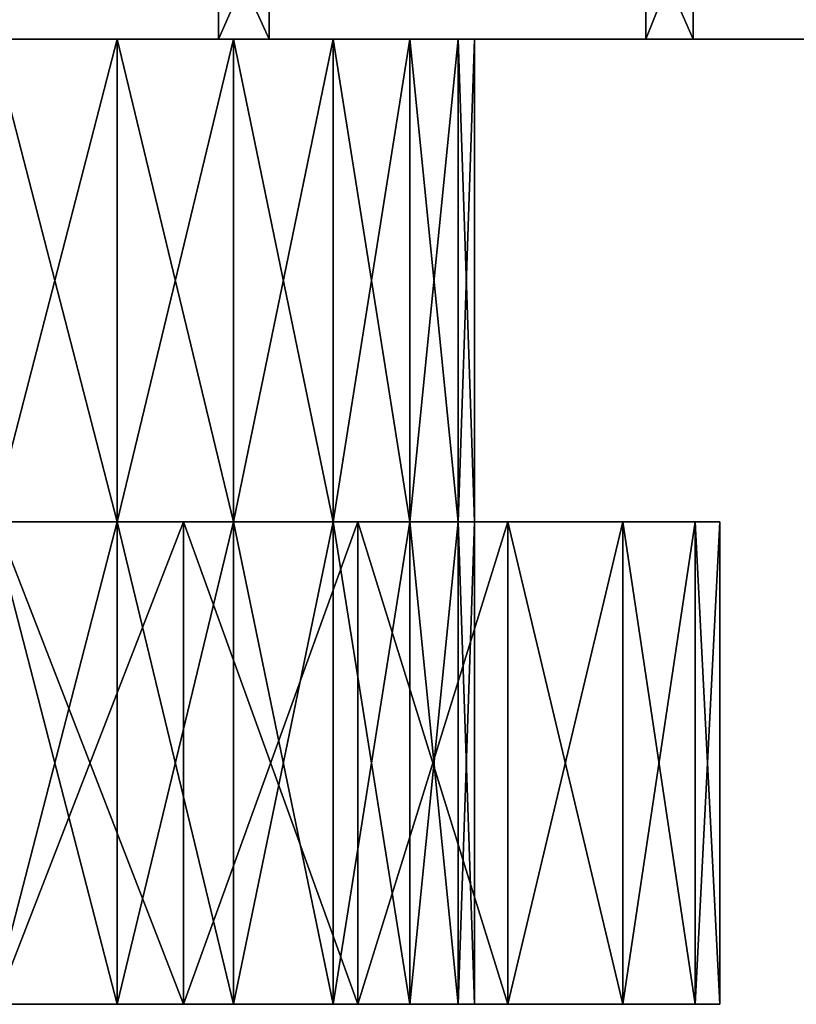
# Model space of a CAD drawing. Extents: x 77.1 to 175.6, y 108.7 to 114.1.
# Drawn here: x 123.1 to 123.4, y 108.7 to 109.1 of the extents above; entities that cross this region are included whole.
import ezdxf

# ---------------------------------------------------------------- set-up
doc = ezdxf.new("R2010")
doc.units = 0
doc.header["$LTSCALE"] = 2.54
doc.layers.get('0').update_dxf_attribs({"color": 13, "linetype": 'CONTINUOUS'})

msp = doc.modelspace()

# ---------------------------------------------------------------- linework, layer by layer
at = {"color": 0}
for p, q in [((123.2074, 109.4563, 83.5987), (123.2074, 109.0563, 83.5987)), ((123.2074, 109.4563, 83.5987), (123.2074, 109.0563, 83.5987)), ((123.22845, 109.4563, 84.98656), (123.22845, 109.0563, 84.98656)), ((123.22845, 109.4563, 84.98656), (123.22845, 109.0563, 84.98656)), ((123.38461, 109.4563, 83.64331), (123.38461, 109.0563, 83.64331)), ((123.38461, 109.4563, 83.64331), (123.38461, 109.0563, 83.64331)), ((123.40423, 109.4563, 84.93659), (123.40423, 109.0563, 84.93659)), ((123.40423, 109.4563, 84.93659), (123.40423, 109.0563, 84.93659)), ((123.16538, 109.0563, 84.50873), (123.16538, 108.8563, 84.50873)), ((123.16538, 109.0563, 84.50873), (123.16538, 108.8563, 84.50873)), ((123.16538, 109.0563, 84.12236), (123.16538, 108.8563, 84.12236)), ((123.16538, 109.0563, 84.12236), (123.16538, 108.8563, 84.12236)), ((123.21361, 109.0563, 84.48875), (123.21361, 108.8563, 84.48875)), ((123.21361, 109.0563, 84.48875), (123.21361, 108.8563, 84.48875)), ((123.21361, 109.0563, 84.14234), (123.21361, 108.8563, 84.14234)), ((123.21361, 109.0563, 84.14234), (123.21361, 108.8563, 84.14234)), ((123.25504, 109.0563, 84.45697), (123.25504, 108.8563, 84.45697)), ((123.25504, 109.0563, 84.45697), (123.25504, 108.8563, 84.45697)), ((123.25504, 109.0563, 84.17413), (123.25504, 108.8563, 84.17413)), ((123.25504, 109.0563, 84.17413), (123.25504, 108.8563, 84.17413)), ((123.28682, 109.0563, 84.21555), (123.28682, 108.8563, 84.21555)), ((123.28682, 109.0563, 84.41555), (123.28682, 108.8563, 84.41555)), ((123.28682, 109.0563, 84.41555), (123.28682, 108.8563, 84.41555)), ((123.28682, 109.0563, 84.21555), (123.28682, 108.8563, 84.21555)), ((123.3068, 109.0563, 84.26378), (123.3068, 108.8563, 84.26378)), ((123.3068, 109.0563, 84.36731), (123.3068, 108.8563, 84.36731)), ((123.3068, 109.0563, 84.36731), (123.3068, 108.8563, 84.36731)), ((123.3068, 109.0563, 84.26378), (123.3068, 108.8563, 84.26378)), ((123.31361, 109.0563, 84.31555), (123.31361, 108.8563, 84.31555)), ((123.31361, 109.0563, 84.31555), (123.31361, 108.8563, 84.31555)), ((123.16538, 108.8563, 84.50873), (123.16538, 108.6563, 84.50873)), ((123.16538, 108.8563, 84.50873), (123.16538, 108.6563, 84.50873)), ((123.16538, 108.8563, 84.12236), (123.16538, 108.6563, 84.12236)), ((123.16538, 108.8563, 84.12236), (123.16538, 108.6563, 84.12236)), ((123.19292, 108.8563, 84.01937), (123.19292, 108.6563, 84.01937)), ((123.19292, 108.8563, 84.59892), (123.19292, 108.6563, 84.59892)), ((123.19292, 108.8563, 84.59892), (123.19292, 108.6563, 84.59892)), ((123.19292, 108.8563, 84.01937), (123.19292, 108.6563, 84.01937)), ((123.21361, 108.8563, 84.48875), (123.21361, 108.6563, 84.48875)), ((123.21361, 108.8563, 84.48875), (123.21361, 108.6563, 84.48875)), ((123.21361, 108.8563, 84.14234), (123.21361, 108.6563, 84.14234)), ((123.21361, 108.8563, 84.14234), (123.21361, 108.6563, 84.14234)), ((123.25504, 108.8563, 84.45697), (123.25504, 108.6563, 84.45697)), ((123.25504, 108.8563, 84.45697), (123.25504, 108.6563, 84.45697)), ((123.25504, 108.8563, 84.17413), (123.25504, 108.6563, 84.17413)), ((123.25504, 108.8563, 84.17413), (123.25504, 108.6563, 84.17413)), ((123.26527, 108.8563, 84.04934), (123.26527, 108.6563, 84.04934)), ((123.26527, 108.8563, 84.04934), (123.26527, 108.6563, 84.04934)), ((123.26527, 108.8563, 84.56895), (123.26527, 108.6563, 84.56895)), ((123.26527, 108.8563, 84.56895), (123.26527, 108.6563, 84.56895)), ((123.28682, 108.8563, 84.41555), (123.28682, 108.6563, 84.41555)), ((123.28682, 108.8563, 84.41555), (123.28682, 108.6563, 84.41555)), ((123.28682, 108.8563, 84.21555), (123.28682, 108.6563, 84.21555)), ((123.28682, 108.8563, 84.21555), (123.28682, 108.6563, 84.21555)), ((123.3068, 108.8563, 84.26378), (123.3068, 108.6563, 84.26378)), ((123.3068, 108.8563, 84.36731), (123.3068, 108.6563, 84.36731)), ((123.3068, 108.8563, 84.36731), (123.3068, 108.6563, 84.36731)), ((123.3068, 108.8563, 84.26378), (123.3068, 108.6563, 84.26378)), ((123.31361, 108.8563, 84.31555), (123.31361, 108.6563, 84.31555)), ((123.31361, 108.8563, 84.31555), (123.31361, 108.6563, 84.31555)), ((123.32741, 108.8563, 84.09701), (123.32741, 108.6563, 84.09701)), ((123.32741, 108.8563, 84.09701), (123.32741, 108.6563, 84.09701)), ((123.32741, 108.8563, 84.52128), (123.32741, 108.6563, 84.52128)), ((123.32741, 108.8563, 84.52128), (123.32741, 108.6563, 84.52128)), ((123.37508, 108.8563, 84.15914), (123.37508, 108.6563, 84.15914)), ((123.37508, 108.8563, 84.15914), (123.37508, 108.6563, 84.15914)), ((123.37508, 108.8563, 84.45914), (123.37508, 108.6563, 84.45914)), ((123.37508, 108.8563, 84.45914), (123.37508, 108.6563, 84.45914)), ((123.40505, 108.8563, 84.2315), (123.40505, 108.6563, 84.2315)), ((123.40505, 108.8563, 84.2315), (123.40505, 108.6563, 84.2315)), ((123.40505, 108.8563, 84.38679), (123.40505, 108.6563, 84.38679)), ((123.40505, 108.8563, 84.38679), (123.40505, 108.6563, 84.38679)), ((123.41527, 108.8563, 84.30914), (123.41527, 108.6563, 84.30914)), ((123.41527, 108.8563, 84.30914), (123.41527, 108.6563, 84.30914))]:
    msp.add_line(p, q, dxfattribs=at)
at = {"color": 0, "extrusion": (0, 1, 0)}
for centre, radius in [((-123.12657, 84.29401, 109.0563), 0.7), ((-123.12657, 84.29401, 109.0563), 0.7), ((-123.12657, 84.29401, 109.0563), 0.7), ((-123.12657, 84.29401, 109.0563), 0.7), ((-123.12657, 84.29401, 109.0563), 0.7), ((-123.12657, 84.29401, 109.0563), 0.7), ((-123.12657, 84.29401, 109.0563), 0.7), ((-123.12657, 84.29401, 109.0563), 0.7), ((-123.12657, 84.29401, 109.0563), 0.7), ((-123.12657, 84.29401, 109.0563), 0.7), ((-123.12657, 84.29401, 109.0563), 0.7), ((-123.12657, 84.29401, 109.0563), 0.7), ((-123.12657, 84.29401, 109.0563), 0.7), ((-123.12657, 84.29401, 109.0563), 0.7), ((-123.12657, 84.29401, 109.0563), 0.7), ((-123.12657, 84.29401, 109.0563), 0.7), ((-123.12657, 84.29401, 109.0563), 0.7), ((-123.12657, 84.29401, 109.0563), 0.7), ((-123.12657, 84.29401, 109.0563), 0.7), ((-123.12657, 84.29401, 109.0563), 0.7), ((-123.12657, 84.29401, 109.0563), 0.7), ((-123.12657, 84.29401, 109.0563), 0.7), ((-123.12657, 84.29401, 109.0563), 0.7), ((-123.12657, 84.29401, 109.0563), 0.7), ((-123.12657, 84.29401, 109.0563), 0.7), ((-123.11361, 84.31555, 109.0563), 0.2), ((-123.11361, 84.31555, 109.0563), 0.2), ((-123.11361, 84.31555, 109.0563), 0.2), ((-123.11361, 84.31555, 109.0563), 0.2), ((-123.11361, 84.31555, 109.0563), 0.2), ((-123.11361, 84.31555, 109.0563), 0.2), ((-123.11361, 84.31555, 109.0563), 0.2), ((-123.11361, 84.31555, 109.0563), 0.2), ((-123.11361, 84.31555, 109.0563), 0.2), ((-123.11361, 84.31555, 109.0563), 0.2), ((-123.11361, 84.31555, 109.0563), 0.2), ((-123.11361, 84.31555, 109.0563), 0.2), ((-123.11361, 84.31555, 109.0563), 0.2), ((-123.11361, 84.31555, 109.0563), 0.2), ((-123.11361, 84.31555, 109.0563), 0.2), ((-123.11361, 84.31555, 109.0563), 0.2), ((-123.11361, 84.31555, 109.0563), 0.2), ((-123.11361, 84.31555, 109.0563), 0.2), ((-123.11361, 84.31555, 109.0563), 0.2), ((-123.11361, 84.31555, 109.0563), 0.2), ((-123.11361, 84.31555, 109.0563), 0.2), ((-123.11361, 84.31555, 109.0563), 0.2), ((-123.11361, 84.31555, 109.0563), 0.2), ((-123.11361, 84.31555, 109.0563), 0.2), ((-123.11361, 84.31555, 109.0563), 0.2), ((-123.11361, 84.31555, 109.0563), 0.2), ((-123.11527, 84.30914, 108.8563), 0.3), ((-123.11527, 84.30914, 108.8563), 0.3), ((-123.11527, 84.30914, 108.8563), 0.3), ((-123.11527, 84.30914, 108.8563), 0.3), ((-123.11527, 84.30914, 108.8563), 0.3), ((-123.11527, 84.30914, 108.8563), 0.3), ((-123.11527, 84.30914, 108.8563), 0.3), ((-123.11527, 84.30914, 108.8563), 0.3), ((-123.11527, 84.30914, 108.8563), 0.3), ((-123.11527, 84.30914, 108.8563), 0.3), ((-123.11527, 84.30914, 108.8563), 0.3), ((-123.11527, 84.30914, 108.8563), 0.3), ((-123.11527, 84.30914, 108.8563), 0.3), ((-123.11527, 84.30914, 108.8563), 0.3), ((-123.11527, 84.30914, 108.8563), 0.3), ((-123.11527, 84.30914, 108.8563), 0.3), ((-123.11527, 84.30914, 108.8563), 0.3), ((-123.11527, 84.30914, 108.8563), 0.3), ((-123.11527, 84.30914, 108.8563), 0.3), ((-123.11527, 84.30914, 108.8563), 0.3), ((-123.11527, 84.30914, 108.8563), 0.3), ((-123.11527, 84.30914, 108.8563), 0.3), ((-123.11527, 84.30914, 108.8563), 0.3), ((-123.11527, 84.30914, 108.8563), 0.3), ((-123.11527, 84.30914, 108.8563), 0.3), ((-123.11361, 84.31555, 108.8563), 0.2), ((-123.11361, 84.31555, 108.8563), 0.2), ((-123.11361, 84.31555, 108.8563), 0.2), ((-123.11361, 84.31555, 108.8563), 0.2), ((-123.11361, 84.31555, 108.8563), 0.2), ((-123.11361, 84.31555, 108.8563), 0.2), ((-123.11361, 84.31555, 108.8563), 0.2), ((-123.11361, 84.31555, 108.8563), 0.2), ((-123.11361, 84.31555, 108.8563), 0.2), ((-123.11361, 84.31555, 108.8563), 0.2), ((-123.11361, 84.31555, 108.8563), 0.2), ((-123.11361, 84.31555, 108.8563), 0.2), ((-123.11361, 84.31555, 108.8563), 0.2), ((-123.11361, 84.31555, 108.8563), 0.2), ((-123.11361, 84.31555, 108.8563), 0.2), ((-123.11361, 84.31555, 108.8563), 0.2), ((-123.11361, 84.31555, 108.8563), 0.2), ((-123.11361, 84.31555, 108.8563), 0.2), ((-123.11361, 84.31555, 108.8563), 0.2), ((-123.11361, 84.31555, 108.8563), 0.2), ((-123.11361, 84.31555, 108.8563), 0.2), ((-123.11361, 84.31555, 108.8563), 0.2), ((-123.11361, 84.31555, 108.8563), 0.2), ((-123.11361, 84.31555, 108.8563), 0.2), ((-123.11361, 84.31555, 108.8563), 0.2), ((-123.11361, 84.31555, 108.8563), 0.2), ((-123.11361, 84.31555, 108.8563), 0.2), ((-123.11361, 84.31555, 108.8563), 0.2), ((-123.11361, 84.31555, 108.8563), 0.2), ((-123.11361, 84.31555, 108.8563), 0.2), ((-123.11361, 84.31555, 108.8563), 0.2), ((-123.11361, 84.31555, 108.8563), 0.2), ((-123.11361, 84.31555, 108.8563), 0.2), ((-123.11361, 84.31555, 108.8563), 0.2), ((-123.11361, 84.31555, 108.8563), 0.2), ((-123.11361, 84.31555, 108.8563), 0.2), ((-123.11361, 84.31555, 108.8563), 0.2), ((-123.11361, 84.31555, 108.8563), 0.2), ((-123.11361, 84.31555, 108.8563), 0.2), ((-123.11361, 84.31555, 108.8563), 0.2), ((-123.11361, 84.31555, 108.8563), 0.2), ((-123.11361, 84.31555, 108.8563), 0.2), ((-123.11361, 84.31555, 108.8563), 0.2), ((-123.11361, 84.31555, 108.8563), 0.2), ((-123.11361, 84.31555, 108.8563), 0.2), ((-123.11361, 84.31555, 108.8563), 0.2), ((-123.11361, 84.31555, 108.8563), 0.2), ((-123.11361, 84.31555, 108.8563), 0.2), ((-123.11361, 84.31555, 108.8563), 0.2), ((-123.11361, 84.31555, 108.8563), 0.2), ((-123.11527, 84.30914, 108.6563), 0.3), ((-123.11527, 84.30914, 108.6563), 0.3), ((-123.11527, 84.30914, 108.6563), 0.3), ((-123.11527, 84.30914, 108.6563), 0.3), ((-123.11527, 84.30914, 108.6563), 0.3), ((-123.11527, 84.30914, 108.6563), 0.3), ((-123.11527, 84.30914, 108.6563), 0.3), ((-123.11527, 84.30914, 108.6563), 0.3), ((-123.11527, 84.30914, 108.6563), 0.3), ((-123.11527, 84.30914, 108.6563), 0.3), ((-123.11527, 84.30914, 108.6563), 0.3), ((-123.11527, 84.30914, 108.6563), 0.3), ((-123.11527, 84.30914, 108.6563), 0.3), ((-123.11527, 84.30914, 108.6563), 0.3), ((-123.11527, 84.30914, 108.6563), 0.3), ((-123.11527, 84.30914, 108.6563), 0.3), ((-123.11527, 84.30914, 108.6563), 0.3), ((-123.11527, 84.30914, 108.6563), 0.3), ((-123.11527, 84.30914, 108.6563), 0.3), ((-123.11527, 84.30914, 108.6563), 0.3), ((-123.11527, 84.30914, 108.6563), 0.3), ((-123.11527, 84.30914, 108.6563), 0.3), ((-123.11527, 84.30914, 108.6563), 0.3), ((-123.11527, 84.30914, 108.6563), 0.3), ((-123.11527, 84.30914, 108.6563), 0.3), ((-123.11361, 84.31555, 108.6563), 0.2), ((-123.11361, 84.31555, 108.6563), 0.2), ((-123.11361, 84.31555, 108.6563), 0.2), ((-123.11361, 84.31555, 108.6563), 0.2), ((-123.11361, 84.31555, 108.6563), 0.2), ((-123.11361, 84.31555, 108.6563), 0.2), ((-123.11361, 84.31555, 108.6563), 0.2), ((-123.11361, 84.31555, 108.6563), 0.2), ((-123.11361, 84.31555, 108.6563), 0.2), ((-123.11361, 84.31555, 108.6563), 0.2), ((-123.11361, 84.31555, 108.6563), 0.2), ((-123.11361, 84.31555, 108.6563), 0.2), ((-123.11361, 84.31555, 108.6563), 0.2), ((-123.11361, 84.31555, 108.6563), 0.2), ((-123.11361, 84.31555, 108.6563), 0.2), ((-123.11361, 84.31555, 108.6563), 0.2), ((-123.11361, 84.31555, 108.6563), 0.2), ((-123.11361, 84.31555, 108.6563), 0.2), ((-123.11361, 84.31555, 108.6563), 0.2), ((-123.11361, 84.31555, 108.6563), 0.2), ((-123.11361, 84.31555, 108.6563), 0.2), ((-123.11361, 84.31555, 108.6563), 0.2), ((-123.11361, 84.31555, 108.6563), 0.2), ((-123.11361, 84.31555, 108.6563), 0.2), ((-123.11361, 84.31555, 108.6563), 0.2), ((-123.11361, 84.31555, 108.6563), 0.2)]:
    msp.add_circle(centre, radius, dxfattribs=at)

# ---------------------------------------------------------------- meshes
at = {"color": 0}
mesh = msp.add_polyface(dxfattribs=at)
corners = [(123.2074, 109.4563, 83.5987), (123.02469, 109.0563, 83.60147), (123.02469, 109.4563, 83.60147), (123.2074, 109.0563, 83.5987)]
mesh.append_faces([[corners[k] for k in face] for face in [(0, 1, 2), (1, 0, 3)]], dxfattribs={"vtx0": -1, "color": 0})
mesh = msp.add_polyface(dxfattribs=at)
corners = [(123.22845, 109.0563, 84.98656), (123.04574, 109.4563, 84.98933), (123.04574, 109.0563, 84.98933), (123.22845, 109.4563, 84.98656)]
mesh.append_faces([[corners[k] for k in face] for face in [(0, 1, 2), (1, 0, 3)]], dxfattribs={"vtx0": -1, "color": 0})
mesh = msp.add_polyface(dxfattribs=at)
corners = [(123.38461, 109.4563, 83.64331), (123.2074, 109.0563, 83.5987), (123.2074, 109.4563, 83.5987), (123.38461, 109.0563, 83.64331)]
mesh.append_faces([[corners[k] for k in face] for face in [(0, 1, 2), (1, 0, 3)]], dxfattribs={"vtx0": -1, "color": 0})
mesh = msp.add_polyface(dxfattribs=at)
corners = [(123.40423, 109.0563, 84.93659), (123.22845, 109.4563, 84.98656), (123.22845, 109.0563, 84.98656), (123.40423, 109.4563, 84.93659)]
mesh.append_faces([[corners[k] for k in face] for face in [(0, 1, 2), (1, 0, 3)]], dxfattribs={"vtx0": -1, "color": 0})
mesh = msp.add_polyface(dxfattribs=at)
corners = [(123.54423, 109.4563, 83.73227), (123.38461, 109.0563, 83.64331), (123.38461, 109.4563, 83.64331), (123.54423, 109.0563, 83.73227)]
mesh.append_faces([[corners[k] for k in face] for face in [(0, 1, 2), (1, 0, 3)]], dxfattribs={"vtx0": -1, "color": 0})
mesh = msp.add_polyface(dxfattribs=at)
corners = [(123.56108, 109.0563, 84.84283), (123.40423, 109.4563, 84.93659), (123.40423, 109.0563, 84.93659), (123.56108, 109.4563, 84.84283)]
mesh.append_faces([[corners[k] for k in face] for face in [(0, 1, 2), (1, 0, 3)]], dxfattribs={"vtx0": -1, "color": 0})
mesh = msp.add_polyface(dxfattribs=at)
corners = [(123.38461, 109.0563, 83.64331), (123.02469, 109.0563, 83.60147), (123.2074, 109.0563, 83.5987), (122.84891, 109.0563, 83.65143), (123.54423, 109.0563, 83.73227), (122.69206, 109.0563, 83.74519), (123.67539, 109.0563, 83.85951), (122.56482, 109.0563, 83.87635), (123.76915, 109.0563, 84.01636), (122.47587, 109.0563, 84.03597), (123.81912, 109.0563, 84.19213), (123.11361, 109.0563, 84.11555), (123.16538, 109.0563, 84.12236), (123.21361, 109.0563, 84.14234), (123.25504, 109.0563, 84.17413), (123.28682, 109.0563, 84.21555), (123.82189, 109.0563, 84.37484), (123.3068, 109.0563, 84.26378), (123.31361, 109.0563, 84.31555), (123.3068, 109.0563, 84.36731), (123.28682, 109.0563, 84.41555), (123.77727, 109.0563, 84.55205), (123.25504, 109.0563, 84.45697), (123.21361, 109.0563, 84.48875), (123.16538, 109.0563, 84.50873), (123.11361, 109.0563, 84.51555), (123.06185, 109.0563, 84.12236), (122.43125, 109.0563, 84.21318), (123.01361, 109.0563, 84.14234), (122.97219, 109.0563, 84.17413), (122.94041, 109.0563, 84.21555), (122.43402, 109.0563, 84.3959), (122.92043, 109.0563, 84.26378), (122.91361, 109.0563, 84.31555), (122.92043, 109.0563, 84.36731), (122.94041, 109.0563, 84.41555), (122.48399, 109.0563, 84.57167), (122.97219, 109.0563, 84.45697), (123.01361, 109.0563, 84.48875), (123.06185, 109.0563, 84.50873), (123.68832, 109.0563, 84.71167), (122.57775, 109.0563, 84.72852), (123.56108, 109.0563, 84.84283), (122.70891, 109.0563, 84.85576), (123.40423, 109.0563, 84.93659), (122.86853, 109.0563, 84.94472), (123.22845, 109.0563, 84.98656), (123.04574, 109.0563, 84.98933)]
mesh.append_faces([[corners[k] for k in face] for face in [(0, 1, 2), (45, 46, 47)]], dxfattribs={"vtx0": -1, "color": 0})
mesh.append_faces([[corners[k] for k in face] for face in [(1, 0, 3), (3, 4, 5), (5, 6, 7), (7, 8, 9), (11, 10, 12), (12, 10, 13), (13, 10, 14), (14, 10, 15), (15, 16, 17), (17, 16, 18), (18, 16, 19), (19, 16, 20), (20, 21, 22), (22, 21, 23), (23, 21, 24), (24, 21, 25), (9, 26, 27), (26, 9, 11), (27, 30, 31), (31, 35, 36), (36, 40, 41), (41, 42, 43), (43, 44, 45)]], dxfattribs={"vtx0": -1, "vtx1": -1, "color": 0})
mesh.append_faces([[corners[k] for k in face] for face in [(9, 10, 11), (36, 25, 21)]], dxfattribs={"vtx0": -1, "vtx1": -1, "vtx2": -1, "color": 0})
mesh.append_faces([[corners[k] for k in face] for face in [(3, 0, 4), (5, 4, 6), (7, 6, 8), (9, 8, 10), (15, 10, 16), (20, 16, 21), (27, 26, 28), (27, 28, 29), (27, 29, 30), (31, 30, 32), (31, 32, 33), (31, 33, 34), (31, 34, 35), (36, 35, 37), (36, 37, 38), (36, 38, 39), (36, 39, 25), (36, 21, 40), (41, 40, 42), (43, 42, 44), (45, 44, 46)]], dxfattribs={"vtx0": -1, "vtx2": -1, "color": 0})
mesh = msp.add_polyface(dxfattribs=at)
corners = [(123.16538, 109.0563, 84.12236), (123.06185, 109.0563, 84.12236), (123.11361, 109.0563, 84.11555), (123.21361, 109.0563, 84.14234), (123.01361, 109.0563, 84.14234), (123.25504, 109.0563, 84.17413), (122.97219, 109.0563, 84.17413), (123.28682, 109.0563, 84.21555), (122.94041, 109.0563, 84.21555), (122.92043, 109.0563, 84.26378), (123.3068, 109.0563, 84.26378), (123.31361, 109.0563, 84.31555), (122.91361, 109.0563, 84.31555), (123.3068, 109.0563, 84.36731), (122.92043, 109.0563, 84.36731), (123.28682, 109.0563, 84.41555), (122.94041, 109.0563, 84.41555), (122.97219, 109.0563, 84.45697), (123.25504, 109.0563, 84.45697), (123.21361, 109.0563, 84.48875), (123.01361, 109.0563, 84.48875), (123.16538, 109.0563, 84.50873), (123.06185, 109.0563, 84.50873), (123.11361, 109.0563, 84.51555)]
mesh.append_faces([[corners[k] for k in face] for face in [(0, 1, 2), (22, 21, 23)]], dxfattribs={"vtx0": -1, "color": 0})
mesh.append_faces([[corners[k] for k in face] for face in [(1, 3, 4), (4, 5, 6), (6, 7, 8), (8, 7, 9), (9, 11, 12), (12, 13, 14), (14, 15, 16), (16, 15, 17), (17, 19, 20), (20, 21, 22)]], dxfattribs={"vtx0": -1, "vtx1": -1, "color": 0})
mesh.append_faces([[corners[k] for k in face] for face in [(1, 0, 3), (4, 3, 5), (6, 5, 7), (9, 7, 10), (9, 10, 11), (12, 11, 13), (14, 13, 15), (17, 15, 18), (17, 18, 19), (20, 19, 21)]], dxfattribs={"vtx0": -1, "vtx2": -1, "color": 0})
mesh = msp.add_polyface(dxfattribs=at)
corners = [(123.16538, 108.8563, 84.50873), (123.11361, 109.0563, 84.51555), (123.11361, 108.8563, 84.51555), (123.16538, 109.0563, 84.50873)]
mesh.append_faces([[corners[k] for k in face] for face in [(0, 1, 2), (1, 0, 3)]], dxfattribs={"vtx0": -1, "color": 0})
mesh = msp.add_polyface(dxfattribs=at)
corners = [(123.16538, 109.0563, 84.12236), (123.11361, 108.8563, 84.11555), (123.11361, 109.0563, 84.11555), (123.16538, 108.8563, 84.12236)]
mesh.append_faces([[corners[k] for k in face] for face in [(0, 1, 2), (1, 0, 3)]], dxfattribs={"vtx0": -1, "color": 0})
mesh = msp.add_polyface(dxfattribs=at)
corners = [(123.21361, 108.8563, 84.48875), (123.16538, 109.0563, 84.50873), (123.16538, 108.8563, 84.50873), (123.21361, 109.0563, 84.48875)]
mesh.append_faces([[corners[k] for k in face] for face in [(0, 1, 2), (1, 0, 3)]], dxfattribs={"vtx0": -1, "color": 0})
mesh = msp.add_polyface(dxfattribs=at)
corners = [(123.21361, 109.0563, 84.14234), (123.16538, 108.8563, 84.12236), (123.16538, 109.0563, 84.12236), (123.21361, 108.8563, 84.14234)]
mesh.append_faces([[corners[k] for k in face] for face in [(0, 1, 2), (1, 0, 3)]], dxfattribs={"vtx0": -1, "color": 0})
mesh = msp.add_polyface(dxfattribs=at)
corners = [(123.25504, 108.8563, 84.45697), (123.21361, 109.0563, 84.48875), (123.21361, 108.8563, 84.48875), (123.25504, 109.0563, 84.45697)]
mesh.append_faces([[corners[k] for k in face] for face in [(0, 1, 2), (1, 0, 3)]], dxfattribs={"vtx0": -1, "color": 0})
mesh = msp.add_polyface(dxfattribs=at)
corners = [(123.25504, 109.0563, 84.17413), (123.21361, 108.8563, 84.14234), (123.21361, 109.0563, 84.14234), (123.25504, 108.8563, 84.17413)]
mesh.append_faces([[corners[k] for k in face] for face in [(0, 1, 2), (1, 0, 3)]], dxfattribs={"vtx0": -1, "color": 0})
mesh = msp.add_polyface(dxfattribs=at)
corners = [(123.28682, 109.0563, 84.41555), (123.25504, 108.8563, 84.45697), (123.28682, 108.8563, 84.41555), (123.25504, 109.0563, 84.45697)]
mesh.append_faces([[corners[k] for k in face] for face in [(0, 1, 2), (1, 0, 3)]], dxfattribs={"vtx0": -1, "color": 0})
mesh = msp.add_polyface(dxfattribs=at)
corners = [(123.25504, 109.0563, 84.17413), (123.28682, 108.8563, 84.21555), (123.25504, 108.8563, 84.17413), (123.28682, 109.0563, 84.21555)]
mesh.append_faces([[corners[k] for k in face] for face in [(0, 1, 2), (1, 0, 3)]], dxfattribs={"vtx0": -1, "color": 0})
mesh = msp.add_polyface(dxfattribs=at)
corners = [(123.28682, 109.0563, 84.21555), (123.3068, 108.8563, 84.26378), (123.28682, 108.8563, 84.21555), (123.3068, 109.0563, 84.26378)]
mesh.append_faces([[corners[k] for k in face] for face in [(0, 1, 2), (1, 0, 3)]], dxfattribs={"vtx0": -1, "color": 0})
mesh = msp.add_polyface(dxfattribs=at)
corners = [(123.3068, 109.0563, 84.36731), (123.28682, 108.8563, 84.41555), (123.3068, 108.8563, 84.36731), (123.28682, 109.0563, 84.41555)]
mesh.append_faces([[corners[k] for k in face] for face in [(0, 1, 2), (1, 0, 3)]], dxfattribs={"vtx0": -1, "color": 0})
mesh = msp.add_polyface(dxfattribs=at)
corners = [(123.31361, 109.0563, 84.31555), (123.3068, 108.8563, 84.36731), (123.31361, 108.8563, 84.31555), (123.3068, 109.0563, 84.36731)]
mesh.append_faces([[corners[k] for k in face] for face in [(0, 1, 2), (1, 0, 3)]], dxfattribs={"vtx0": -1, "color": 0})
mesh = msp.add_polyface(dxfattribs=at)
corners = [(123.3068, 109.0563, 84.26378), (123.31361, 108.8563, 84.31555), (123.3068, 108.8563, 84.26378), (123.31361, 109.0563, 84.31555)]
mesh.append_faces([[corners[k] for k in face] for face in [(0, 1, 2), (1, 0, 3)]], dxfattribs={"vtx0": -1, "color": 0})
mesh = msp.add_polyface(dxfattribs=at)
corners = [(123.03763, 108.8563, 84.01937), (123.19292, 108.8563, 84.01937), (123.11527, 108.8563, 84.00914), (122.96527, 108.8563, 84.04934), (123.26527, 108.8563, 84.04934), (122.90314, 108.8563, 84.09701), (123.32741, 108.8563, 84.09701), (123.11361, 108.8563, 84.11555), (123.06185, 108.8563, 84.12236), (122.85547, 108.8563, 84.15914), (123.01361, 108.8563, 84.14234), (122.97219, 108.8563, 84.17413), (122.8255, 108.8563, 84.2315), (122.94041, 108.8563, 84.21555), (122.92043, 108.8563, 84.26378), (122.81527, 108.8563, 84.30914), (122.91361, 108.8563, 84.31555), (122.8255, 108.8563, 84.38679), (122.92043, 108.8563, 84.36731), (122.94041, 108.8563, 84.41555), (122.85547, 108.8563, 84.45914), (122.97219, 108.8563, 84.45697), (123.01361, 108.8563, 84.48875), (122.90314, 108.8563, 84.52128), (123.06185, 108.8563, 84.50873), (123.11361, 108.8563, 84.51555), (123.16538, 108.8563, 84.12236), (123.37508, 108.8563, 84.15914), (123.21361, 108.8563, 84.14234), (123.25504, 108.8563, 84.17413), (123.40505, 108.8563, 84.2315), (123.28682, 108.8563, 84.21555), (123.3068, 108.8563, 84.26378), (123.41527, 108.8563, 84.30914), (123.31361, 108.8563, 84.31555), (123.40505, 108.8563, 84.38679), (123.3068, 108.8563, 84.36731), (123.28682, 108.8563, 84.41555), (123.37508, 108.8563, 84.45914), (123.25504, 108.8563, 84.45697), (123.21361, 108.8563, 84.48875), (123.32741, 108.8563, 84.52128), (123.16538, 108.8563, 84.50873), (122.96527, 108.8563, 84.56895), (123.26527, 108.8563, 84.56895), (123.03763, 108.8563, 84.59892), (123.19292, 108.8563, 84.59892), (123.11527, 108.8563, 84.60914)]
mesh.append_faces([[corners[k] for k in face] for face in [(0, 1, 2), (46, 45, 47)]], dxfattribs={"vtx0": -1, "color": 0})
mesh.append_faces([[corners[k] for k in face] for face in [(1, 3, 4), (4, 5, 6), (7, 5, 8), (8, 9, 10), (10, 9, 11), (11, 12, 13), (13, 12, 14), (14, 15, 16), (16, 17, 18), (18, 17, 19), (19, 20, 21), (21, 20, 22), (22, 23, 24), (24, 23, 25), (6, 26, 27), (26, 6, 7), (27, 29, 30), (30, 32, 33), (33, 34, 35), (35, 37, 38), (38, 40, 41), (41, 43, 44), (44, 45, 46)]], dxfattribs={"vtx0": -1, "vtx1": -1, "color": 0})
mesh.append_faces([[corners[k] for k in face] for face in [(6, 5, 7), (41, 25, 23)]], dxfattribs={"vtx0": -1, "vtx1": -1, "vtx2": -1, "color": 0})
mesh.append_faces([[corners[k] for k in face] for face in [(1, 0, 3), (4, 3, 5), (8, 5, 9), (11, 9, 12), (14, 12, 15), (16, 15, 17), (19, 17, 20), (22, 20, 23), (27, 26, 28), (27, 28, 29), (30, 29, 31), (30, 31, 32), (33, 32, 34), (35, 34, 36), (35, 36, 37), (38, 37, 39), (38, 39, 40), (41, 40, 42), (41, 42, 25), (41, 23, 43), (44, 43, 45)]], dxfattribs={"vtx0": -1, "vtx2": -1, "color": 0})
mesh = msp.add_polyface(dxfattribs=at)
corners = [(123.16538, 108.8563, 84.12236), (123.06185, 108.8563, 84.12236), (123.11361, 108.8563, 84.11555), (123.21361, 108.8563, 84.14234), (123.01361, 108.8563, 84.14234), (123.25504, 108.8563, 84.17413), (122.97219, 108.8563, 84.17413), (123.28682, 108.8563, 84.21555), (122.94041, 108.8563, 84.21555), (122.92043, 108.8563, 84.26378), (123.3068, 108.8563, 84.26378), (123.31361, 108.8563, 84.31555), (122.91361, 108.8563, 84.31555), (123.3068, 108.8563, 84.36731), (122.92043, 108.8563, 84.36731), (123.28682, 108.8563, 84.41555), (122.94041, 108.8563, 84.41555), (122.97219, 108.8563, 84.45697), (123.25504, 108.8563, 84.45697), (123.21361, 108.8563, 84.48875), (123.01361, 108.8563, 84.48875), (123.16538, 108.8563, 84.50873), (123.06185, 108.8563, 84.50873), (123.11361, 108.8563, 84.51555)]
mesh.append_faces([[corners[k] for k in face] for face in [(0, 1, 2), (22, 21, 23)]], dxfattribs={"vtx0": -1, "color": 0})
mesh.append_faces([[corners[k] for k in face] for face in [(1, 3, 4), (4, 5, 6), (6, 7, 8), (8, 7, 9), (9, 11, 12), (12, 13, 14), (14, 15, 16), (16, 15, 17), (17, 19, 20), (20, 21, 22)]], dxfattribs={"vtx0": -1, "vtx1": -1, "color": 0})
mesh.append_faces([[corners[k] for k in face] for face in [(1, 0, 3), (4, 3, 5), (6, 5, 7), (9, 7, 10), (9, 10, 11), (12, 11, 13), (14, 13, 15), (17, 15, 18), (17, 18, 19), (20, 19, 21)]], dxfattribs={"vtx0": -1, "vtx2": -1, "color": 0})
mesh = msp.add_polyface(dxfattribs=at)
corners = [(123.16538, 108.6563, 84.50873), (123.11361, 108.8563, 84.51555), (123.11361, 108.6563, 84.51555), (123.16538, 108.8563, 84.50873)]
mesh.append_faces([[corners[k] for k in face] for face in [(0, 1, 2), (1, 0, 3)]], dxfattribs={"vtx0": -1, "color": 0})
mesh = msp.add_polyface(dxfattribs=at)
corners = [(123.16538, 108.8563, 84.12236), (123.11361, 108.6563, 84.11555), (123.11361, 108.8563, 84.11555), (123.16538, 108.6563, 84.12236)]
mesh.append_faces([[corners[k] for k in face] for face in [(0, 1, 2), (1, 0, 3)]], dxfattribs={"vtx0": -1, "color": 0})
mesh = msp.add_polyface(dxfattribs=at)
corners = [(123.19292, 108.6563, 84.59892), (123.11527, 108.8563, 84.60914), (123.11527, 108.6563, 84.60914), (123.19292, 108.8563, 84.59892)]
mesh.append_faces([[corners[k] for k in face] for face in [(0, 1, 2), (1, 0, 3)]], dxfattribs={"vtx0": -1, "color": 0})
mesh = msp.add_polyface(dxfattribs=at)
corners = [(123.19292, 108.8563, 84.01937), (123.11527, 108.6563, 84.00914), (123.11527, 108.8563, 84.00914), (123.19292, 108.6563, 84.01937)]
mesh.append_faces([[corners[k] for k in face] for face in [(0, 1, 2), (1, 0, 3)]], dxfattribs={"vtx0": -1, "color": 0})
mesh = msp.add_polyface(dxfattribs=at)
corners = [(123.21361, 108.6563, 84.48875), (123.16538, 108.8563, 84.50873), (123.16538, 108.6563, 84.50873), (123.21361, 108.8563, 84.48875)]
mesh.append_faces([[corners[k] for k in face] for face in [(0, 1, 2), (1, 0, 3)]], dxfattribs={"vtx0": -1, "color": 0})
mesh = msp.add_polyface(dxfattribs=at)
corners = [(123.21361, 108.8563, 84.14234), (123.16538, 108.6563, 84.12236), (123.16538, 108.8563, 84.12236), (123.21361, 108.6563, 84.14234)]
mesh.append_faces([[corners[k] for k in face] for face in [(0, 1, 2), (1, 0, 3)]], dxfattribs={"vtx0": -1, "color": 0})
mesh = msp.add_polyface(dxfattribs=at)
corners = [(123.26527, 108.8563, 84.04934), (123.19292, 108.6563, 84.01937), (123.19292, 108.8563, 84.01937), (123.26527, 108.6563, 84.04934)]
mesh.append_faces([[corners[k] for k in face] for face in [(0, 1, 2), (1, 0, 3)]], dxfattribs={"vtx0": -1, "color": 0})
mesh = msp.add_polyface(dxfattribs=at)
corners = [(123.26527, 108.6563, 84.56895), (123.19292, 108.8563, 84.59892), (123.19292, 108.6563, 84.59892), (123.26527, 108.8563, 84.56895)]
mesh.append_faces([[corners[k] for k in face] for face in [(0, 1, 2), (1, 0, 3)]], dxfattribs={"vtx0": -1, "color": 0})
mesh = msp.add_polyface(dxfattribs=at)
corners = [(123.25504, 108.6563, 84.45697), (123.21361, 108.8563, 84.48875), (123.21361, 108.6563, 84.48875), (123.25504, 108.8563, 84.45697)]
mesh.append_faces([[corners[k] for k in face] for face in [(0, 1, 2), (1, 0, 3)]], dxfattribs={"vtx0": -1, "color": 0})
mesh = msp.add_polyface(dxfattribs=at)
corners = [(123.25504, 108.8563, 84.17413), (123.21361, 108.6563, 84.14234), (123.21361, 108.8563, 84.14234), (123.25504, 108.6563, 84.17413)]
mesh.append_faces([[corners[k] for k in face] for face in [(0, 1, 2), (1, 0, 3)]], dxfattribs={"vtx0": -1, "color": 0})
mesh = msp.add_polyface(dxfattribs=at)
corners = [(123.28682, 108.8563, 84.41555), (123.25504, 108.6563, 84.45697), (123.28682, 108.6563, 84.41555), (123.25504, 108.8563, 84.45697)]
mesh.append_faces([[corners[k] for k in face] for face in [(0, 1, 2), (1, 0, 3)]], dxfattribs={"vtx0": -1, "color": 0})
mesh = msp.add_polyface(dxfattribs=at)
corners = [(123.25504, 108.8563, 84.17413), (123.28682, 108.6563, 84.21555), (123.25504, 108.6563, 84.17413), (123.28682, 108.8563, 84.21555)]
mesh.append_faces([[corners[k] for k in face] for face in [(0, 1, 2), (1, 0, 3)]], dxfattribs={"vtx0": -1, "color": 0})
mesh = msp.add_polyface(dxfattribs=at)
corners = [(123.32741, 108.8563, 84.09701), (123.26527, 108.6563, 84.04934), (123.26527, 108.8563, 84.04934), (123.32741, 108.6563, 84.09701)]
mesh.append_faces([[corners[k] for k in face] for face in [(0, 1, 2), (1, 0, 3)]], dxfattribs={"vtx0": -1, "color": 0})
mesh = msp.add_polyface(dxfattribs=at)
corners = [(123.32741, 108.6563, 84.52128), (123.26527, 108.8563, 84.56895), (123.26527, 108.6563, 84.56895), (123.32741, 108.8563, 84.52128)]
mesh.append_faces([[corners[k] for k in face] for face in [(0, 1, 2), (1, 0, 3)]], dxfattribs={"vtx0": -1, "color": 0})
mesh = msp.add_polyface(dxfattribs=at)
corners = [(123.3068, 108.8563, 84.36731), (123.28682, 108.6563, 84.41555), (123.3068, 108.6563, 84.36731), (123.28682, 108.8563, 84.41555)]
mesh.append_faces([[corners[k] for k in face] for face in [(0, 1, 2), (1, 0, 3)]], dxfattribs={"vtx0": -1, "color": 0})
mesh = msp.add_polyface(dxfattribs=at)
corners = [(123.28682, 108.8563, 84.21555), (123.3068, 108.6563, 84.26378), (123.28682, 108.6563, 84.21555), (123.3068, 108.8563, 84.26378)]
mesh.append_faces([[corners[k] for k in face] for face in [(0, 1, 2), (1, 0, 3)]], dxfattribs={"vtx0": -1, "color": 0})
mesh = msp.add_polyface(dxfattribs=at)
corners = [(123.3068, 108.8563, 84.26378), (123.31361, 108.6563, 84.31555), (123.3068, 108.6563, 84.26378), (123.31361, 108.8563, 84.31555)]
mesh.append_faces([[corners[k] for k in face] for face in [(0, 1, 2), (1, 0, 3)]], dxfattribs={"vtx0": -1, "color": 0})
mesh = msp.add_polyface(dxfattribs=at)
corners = [(123.31361, 108.8563, 84.31555), (123.3068, 108.6563, 84.36731), (123.31361, 108.6563, 84.31555), (123.3068, 108.8563, 84.36731)]
mesh.append_faces([[corners[k] for k in face] for face in [(0, 1, 2), (1, 0, 3)]], dxfattribs={"vtx0": -1, "color": 0})
mesh = msp.add_polyface(dxfattribs=at)
corners = [(123.32741, 108.8563, 84.09701), (123.37508, 108.6563, 84.15914), (123.32741, 108.6563, 84.09701), (123.37508, 108.8563, 84.15914)]
mesh.append_faces([[corners[k] for k in face] for face in [(0, 1, 2), (1, 0, 3)]], dxfattribs={"vtx0": -1, "color": 0})
mesh = msp.add_polyface(dxfattribs=at)
corners = [(123.37508, 108.8563, 84.45914), (123.32741, 108.6563, 84.52128), (123.37508, 108.6563, 84.45914), (123.32741, 108.8563, 84.52128)]
mesh.append_faces([[corners[k] for k in face] for face in [(0, 1, 2), (1, 0, 3)]], dxfattribs={"vtx0": -1, "color": 0})
mesh = msp.add_polyface(dxfattribs=at)
corners = [(123.37508, 108.8563, 84.15914), (123.40505, 108.6563, 84.2315), (123.37508, 108.6563, 84.15914), (123.40505, 108.8563, 84.2315)]
mesh.append_faces([[corners[k] for k in face] for face in [(0, 1, 2), (1, 0, 3)]], dxfattribs={"vtx0": -1, "color": 0})
mesh = msp.add_polyface(dxfattribs=at)
corners = [(123.40505, 108.8563, 84.38679), (123.37508, 108.6563, 84.45914), (123.40505, 108.6563, 84.38679), (123.37508, 108.8563, 84.45914)]
mesh.append_faces([[corners[k] for k in face] for face in [(0, 1, 2), (1, 0, 3)]], dxfattribs={"vtx0": -1, "color": 0})
mesh = msp.add_polyface(dxfattribs=at)
corners = [(123.40505, 108.8563, 84.2315), (123.41527, 108.6563, 84.30914), (123.40505, 108.6563, 84.2315), (123.41527, 108.8563, 84.30914)]
mesh.append_faces([[corners[k] for k in face] for face in [(0, 1, 2), (1, 0, 3)]], dxfattribs={"vtx0": -1, "color": 0})
mesh = msp.add_polyface(dxfattribs=at)
corners = [(123.41527, 108.8563, 84.30914), (123.40505, 108.6563, 84.38679), (123.41527, 108.6563, 84.30914), (123.40505, 108.8563, 84.38679)]
mesh.append_faces([[corners[k] for k in face] for face in [(0, 1, 2), (1, 0, 3)]], dxfattribs={"vtx0": -1, "color": 0})
mesh = msp.add_polyface(dxfattribs=at)
corners = [(123.19292, 108.6563, 84.01937), (123.03763, 108.6563, 84.01937), (123.11527, 108.6563, 84.00914), (123.26527, 108.6563, 84.04934), (122.96527, 108.6563, 84.04934), (123.32741, 108.6563, 84.09701), (122.90314, 108.6563, 84.09701), (123.11361, 108.6563, 84.11555), (123.16538, 108.6563, 84.12236), (123.37508, 108.6563, 84.15914), (123.21361, 108.6563, 84.14234), (123.25504, 108.6563, 84.17413), (123.40505, 108.6563, 84.2315), (123.28682, 108.6563, 84.21555), (123.3068, 108.6563, 84.26378), (123.41527, 108.6563, 84.30914), (123.31361, 108.6563, 84.31555), (123.40505, 108.6563, 84.38679), (123.3068, 108.6563, 84.36731), (123.28682, 108.6563, 84.41555), (123.37508, 108.6563, 84.45914), (123.25504, 108.6563, 84.45697), (123.21361, 108.6563, 84.48875), (123.32741, 108.6563, 84.52128), (123.16538, 108.6563, 84.50873), (123.11361, 108.6563, 84.51555), (123.06185, 108.6563, 84.12236), (122.85547, 108.6563, 84.15914), (123.01361, 108.6563, 84.14234), (122.97219, 108.6563, 84.17413), (122.8255, 108.6563, 84.2315), (122.94041, 108.6563, 84.21555), (122.92043, 108.6563, 84.26378), (122.81527, 108.6563, 84.30914), (122.91361, 108.6563, 84.31555), (122.8255, 108.6563, 84.38679), (122.92043, 108.6563, 84.36731), (122.94041, 108.6563, 84.41555), (122.85547, 108.6563, 84.45914), (122.97219, 108.6563, 84.45697), (123.01361, 108.6563, 84.48875), (122.90314, 108.6563, 84.52128), (123.06185, 108.6563, 84.50873), (123.26527, 108.6563, 84.56895), (122.96527, 108.6563, 84.56895), (123.19292, 108.6563, 84.59892), (123.03763, 108.6563, 84.59892), (123.11527, 108.6563, 84.60914)]
mesh.append_faces([[corners[k] for k in face] for face in [(0, 1, 2), (46, 45, 47)]], dxfattribs={"vtx0": -1, "color": 0})
mesh.append_faces([[corners[k] for k in face] for face in [(1, 3, 4), (4, 5, 6), (7, 5, 8), (8, 9, 10), (10, 9, 11), (11, 12, 13), (13, 12, 14), (14, 15, 16), (16, 17, 18), (18, 17, 19), (19, 20, 21), (21, 20, 22), (22, 23, 24), (24, 23, 25), (6, 26, 27), (26, 6, 7), (27, 29, 30), (30, 32, 33), (33, 34, 35), (35, 37, 38), (38, 40, 41), (41, 43, 44), (44, 45, 46)]], dxfattribs={"vtx0": -1, "vtx1": -1, "color": 0})
mesh.append_faces([[corners[k] for k in face] for face in [(6, 5, 7), (41, 25, 23)]], dxfattribs={"vtx0": -1, "vtx1": -1, "vtx2": -1, "color": 0})
mesh.append_faces([[corners[k] for k in face] for face in [(1, 0, 3), (4, 3, 5), (8, 5, 9), (11, 9, 12), (14, 12, 15), (16, 15, 17), (19, 17, 20), (22, 20, 23), (27, 26, 28), (27, 28, 29), (30, 29, 31), (30, 31, 32), (33, 32, 34), (35, 34, 36), (35, 36, 37), (38, 37, 39), (38, 39, 40), (41, 40, 42), (41, 42, 25), (41, 23, 43), (44, 43, 45)]], dxfattribs={"vtx0": -1, "vtx2": -1, "color": 0})
mesh = msp.add_polyface(dxfattribs=at)
corners = [(123.16538, 108.6563, 84.12236), (123.06185, 108.6563, 84.12236), (123.11361, 108.6563, 84.11555), (123.21361, 108.6563, 84.14234), (123.01361, 108.6563, 84.14234), (123.25504, 108.6563, 84.17413), (122.97219, 108.6563, 84.17413), (123.28682, 108.6563, 84.21555), (122.94041, 108.6563, 84.21555), (122.92043, 108.6563, 84.26378), (123.3068, 108.6563, 84.26378), (123.31361, 108.6563, 84.31555), (122.91361, 108.6563, 84.31555), (123.3068, 108.6563, 84.36731), (122.92043, 108.6563, 84.36731), (123.28682, 108.6563, 84.41555), (122.94041, 108.6563, 84.41555), (122.97219, 108.6563, 84.45697), (123.25504, 108.6563, 84.45697), (123.21361, 108.6563, 84.48875), (123.01361, 108.6563, 84.48875), (123.16538, 108.6563, 84.50873), (123.06185, 108.6563, 84.50873), (123.11361, 108.6563, 84.51555)]
mesh.append_faces([[corners[k] for k in face] for face in [(0, 1, 2), (22, 21, 23)]], dxfattribs={"vtx0": -1, "color": 0})
mesh.append_faces([[corners[k] for k in face] for face in [(1, 3, 4), (4, 5, 6), (6, 7, 8), (8, 7, 9), (9, 11, 12), (12, 13, 14), (14, 15, 16), (16, 15, 17), (17, 19, 20), (20, 21, 22)]], dxfattribs={"vtx0": -1, "vtx1": -1, "color": 0})
mesh.append_faces([[corners[k] for k in face] for face in [(1, 0, 3), (4, 3, 5), (6, 5, 7), (9, 7, 10), (9, 10, 11), (12, 11, 13), (14, 13, 15), (17, 15, 18), (17, 18, 19), (20, 19, 21)]], dxfattribs={"vtx0": -1, "vtx2": -1, "color": 0})

doc.saveas('drawing.dxf')
